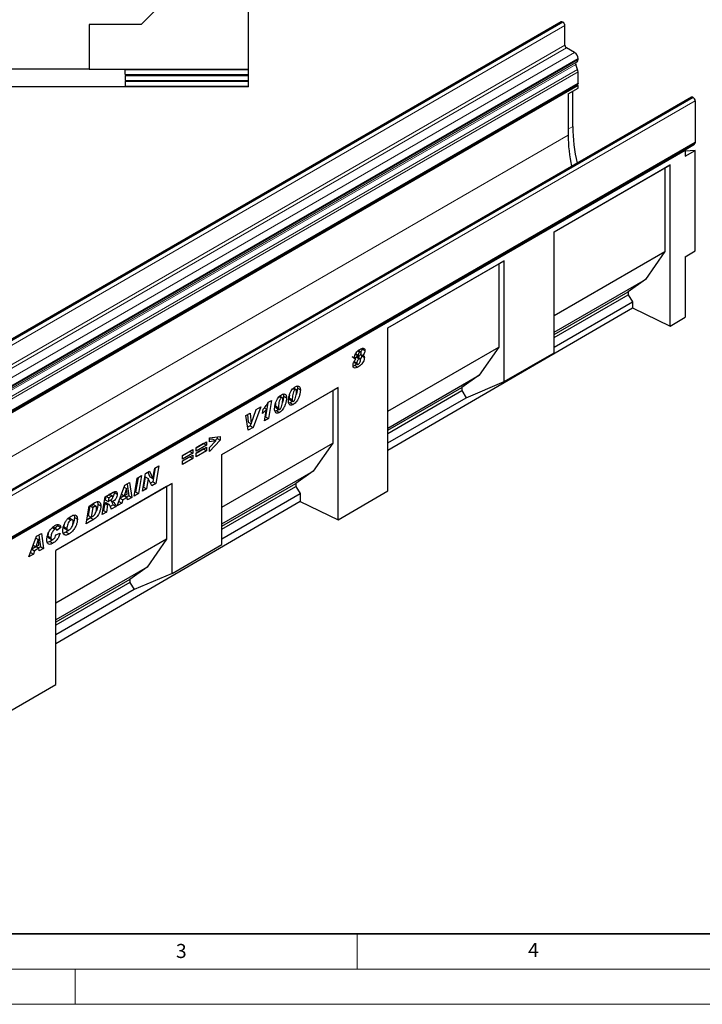
# Model space of a CAD drawing. Units: millimetres. Extents: x 0 to 1506, y 0 to 1228.
# Drawn here: x 117 to 214, y 0 to 140 of the extents above; entities that cross this region are included whole.
import ezdxf

# ---------------------------------------------------------------- set-up
doc = ezdxf.new("R2010")
doc.units = ezdxf.units.MM
doc.styles.add('SLDTEXTSTYLE0', font='TXT', dxfattribs={"width": 0.605})

msp = doc.modelspace()

# ---------------------------------------------------------------- linework, layer by layer
at = {"color": 7, "linetype": 'Continuous', "lineweight": 25}
for p, q in [((149.5754, 132.6618), (149.5754, 159.0018)), ((143.2354, 147.8919), (134.3453, 139.0018)), ((193.9685, 139.3822), (52.5471, 57.7413)), ((134.3453, 139.0018), (126.9854, 139.0018)), ((126.9854, 139.0018), (126.9854, 132.6868)), ((194.2038, 139.3419), (194.1685, 139.3623)), ((194.4867, 136.0758), (194.4867, 138.852)), ((195.8655, 135.0348), (194.6988, 135.7084)), ((196.3605, 134.0459), (196.3605, 134.1775)), ((196.2943, 132.6418), (196.0176, 133.3542)), ((196.0513, 133.6306), (196.2155, 133.7254)), ((126.9854, 132.6868), (104.6654, 132.6868)), ((126.9854, 132.6618), (126.9854, 132.6868)), ((126.9854, 132.6618), (149.5754, 132.6618)), ((132.0754, 132.6167), (149.5754, 132.6244)), ((132.0754, 131.9248), (132.0754, 132.6167)), ((132.0754, 131.9248), (149.5754, 131.9172)), ((132.0754, 131.7848), (149.5754, 131.7924)), ((132.0754, 131.7848), (132.0754, 131.0929)), ((149.5754, 132.6244), (149.5754, 132.6618)), ((149.5754, 131.9172), (149.5754, 132.6244)), ((149.5754, 131.7924), (149.5754, 131.9172)), ((149.5754, 131.0853), (149.5754, 131.7924)), ((196.3605, 130.6744), (196.3605, 132.3179)), ((54.8543, 48.846), (196.2756, 130.4868)), ((196.3604, 130.34), (54.939, 48.6992)), ((128.8254, 130.1909), (102.8254, 130.1909)), ((128.8254, 130.171), (128.8254, 130.1909)), ((149.5754, 130.171), (128.8254, 130.171)), ((132.0754, 131.0929), (149.5754, 131.0853)), ((132.0754, 130.9529), (149.5754, 130.9605)), ((132.0754, 130.9529), (132.0754, 130.261)), ((132.0754, 130.261), (149.5754, 130.2533)), ((149.5754, 130.9605), (149.5754, 131.0853)), ((149.5754, 130.2533), (149.5754, 130.9605)), ((149.5754, 130.171), (149.5754, 130.2533)), ((194.9462, 129.1596), (196.3604, 129.976)), ((196.3604, 130.34), (196.1909, 130.4379)), ((196.3604, 129.976), (196.3604, 130.34)), ((212.4591, 128.7078), (71.0377, 47.067)), ((194.9462, 129.1596), (194.9462, 123.3097)), ((195.6104, 124.5591), (195.6104, 129.5431)), ((212.659, 128.688), (212.6944, 128.6676)), ((212.9772, 128.1777), (212.9772, 122.3066)), ((71.471, 40.4781), (212.8923, 122.119)), ((211.4714, 121.2086), (212.8856, 122.025)), ((212.8076, 122.07), (212.8856, 122.025)), ((211.5632, 121.1556), (71.556, 40.3312)), ((211.4714, 121.2086), (211.5632, 121.1556)), ((211.5632, 121.1556), (211.5632, 120.3391)), ((211.5632, 120.3391), (212.9774, 121.1555)), ((212.9774, 121.1555), (211.5632, 121.029)), ((212.9774, 106.8873), (212.9774, 121.1555)), ((192.9422, 109.5894), (209.4418, 119.1145)), ((209.4418, 119.1145), (208.6729, 118.6704)), ((209.4418, 96.2309), (209.4418, 119.1145)), ((192.9422, 109.5893), (208.6729, 118.6704)), ((208.6729, 118.6704), (208.6729, 106.8224)), ((192.9422, 92.4339), (192.9422, 109.5894)), ((192.9422, 97.7413), (208.6729, 106.8224)), ((208.6729, 106.8224), (205.9046, 102.8559)), ((211.5632, 106.0709), (212.9774, 106.8873)), ((169.3715, 95.9824), (185.8711, 105.5074)), ((169.3715, 95.9822), (185.1022, 105.0634)), ((185.8711, 105.5074), (185.1022, 105.0634)), ((185.1022, 105.0634), (185.1022, 93.2153)), ((185.8711, 88.3519), (185.8711, 105.5074)), ((211.5632, 106.0709), (211.5632, 97.4678)), ((192.9422, 95.3729), (205.9046, 102.8559)), ((205.9046, 102.8559), (203.4439, 101.1083)), ((192.9422, 95.0458), (203.4439, 101.1083)), ((192.9422, 94.6098), (203.4439, 100.6723)), ((203.4439, 101.1083), (203.4439, 100.6723)), ((203.4439, 100.6723), (204.059, 99.6671)), ((192.9422, 93.2495), (204.059, 99.6671)), ((204.059, 99.6671), (204.059, 98.8359)), ((169.3715, 78.6113), (204.059, 98.8359)), ((204.059, 98.8359), (209.4418, 96.2309)), ((209.4418, 96.2309), (211.5632, 97.4678)), ((169.3715, 72.8679), (169.3715, 95.9824)), ((164.7838, 92.3271), (165.1615, 92.109)), ((164.7842, 92.2253), (165.2085, 91.9804)), ((165.1015, 92.7013), (165.395, 92.5319)), ((165.5234, 92.5524), (165.1637, 92.76)), ((165.5216, 92.2091), (165.7766, 92.0619)), ((165.6886, 93.0205), (166.1129, 92.7756)), ((169.3715, 84.1342), (185.1022, 93.2153)), ((185.1022, 93.2153), (182.3339, 89.2488)), ((185.8711, 88.3519), (192.9422, 92.4339)), ((164.3966, 91.7995), (164.3174, 91.8466)), ((164.3966, 91.7995), (164.8208, 91.5546)), ((164.5652, 91.1798), (164.9558, 90.9543)), ((164.5906, 91.0524), (165.0149, 90.8074)), ((164.9685, 90.8454), (164.6814, 90.6501)), ((164.8594, 91.8218), (165.2837, 91.5768)), ((165.4433, 91.5996), (165.019, 91.8445)), ((165.566, 92.1834), (165.6115, 92.0142)), ((165.6115, 92.0142), (166.0358, 91.7693)), ((164.6814, 90.6501), (164.4338, 90.5395)), ((164.6814, 90.6501), (165.1057, 90.4052)), ((169.3715, 81.7658), (182.3339, 89.2488)), ((182.3339, 89.2488), (179.8732, 87.5012)), ((180.4884, 86.0601), (185.8711, 88.3519)), ((145.8008, 77.9839), (162.3004, 87.509)), ((145.8008, 77.9838), (161.5315, 87.0649)), ((155.9082, 87.3639), (156.2012, 87.1947)), ((156.3304, 87.2133), (155.9617, 87.4262)), ((156.5194, 87.4159), (156.9437, 87.171)), ((162.3004, 87.509), (161.5315, 87.0649)), ((161.5315, 87.0649), (161.5315, 79.6083)), ((162.3004, 68.7451), (162.3004, 87.509)), ((169.3715, 81.4387), (179.8732, 87.5012)), ((169.3715, 81.0027), (179.8732, 87.0652)), ((179.8732, 87.5012), (179.8732, 87.0652)), ((179.8732, 87.0652), (180.4884, 86.0601)), ((152.3372, 85.3311), (151.9989, 83.3583)), ((152.3874, 85.4088), (152.8639, 85.6838)), ((152.8639, 85.6838), (152.4232, 83.1134)), ((153.9489, 86.2328), (154.2419, 86.0636)), ((154.3711, 86.0822), (154.0024, 86.2951)), ((154.5601, 86.2848), (154.9843, 86.0399)), ((155.5045, 85.3524), (155.3059, 85.2697)), ((155.3623, 86.0353), (155.3623, 86.0256)), ((155.3623, 86.0256), (155.7866, 85.7807)), ((155.4337, 85.7837), (155.8579, 85.5388)), ((155.5045, 85.3524), (155.9288, 85.1075)), ((155.7866, 85.7904), (155.7866, 85.7807)), ((169.3715, 79.6425), (180.4884, 86.0601)), ((149.1886, 83.5325), (149.7989, 83.8848)), ((149.7989, 83.8848), (149.9677, 82.3565)), ((149.9729, 82.3595), (150.6816, 84.3943)), ((151.3485, 84.7793), (150.2364, 81.851)), ((150.686, 84.3969), (150.6436, 84.2852)), ((150.6816, 84.3943), (151.3485, 84.7793)), ((151.5594, 83.8321), (151.659, 84.4241)), ((151.83, 84.6325), (152.1516, 84.4468)), ((151.8679, 82.7929), (152.1516, 84.4468)), ((153.5452, 84.2213), (153.3466, 84.1386)), ((153.403, 84.9042), (153.403, 84.8945)), ((153.403, 84.8945), (153.8273, 84.6496)), ((153.4744, 84.6527), (153.8986, 84.4077)), ((153.5452, 84.2213), (153.9695, 83.9764)), ((153.8273, 84.6593), (153.8273, 84.6496)), ((149.5366, 81.447), (149.1886, 83.5325)), ((149.4255, 83.6692), (149.5434, 82.6014)), ((149.5434, 82.6014), (149.9677, 82.3565)), ((152.4232, 83.1134), (151.8679, 82.7929)), ((151.9989, 83.3583), (151.9612, 83.3365)), ((151.9989, 83.3583), (152.4232, 83.1134)), ((149.8122, 82.096), (149.462, 81.8938)), ((150.2364, 81.851), (149.5366, 81.447)), ((149.9213, 82.3833), (149.8122, 82.096)), ((149.8122, 82.096), (150.2364, 81.851)), ((149.9677, 82.3565), (149.9729, 82.3595)), ((142.169, 78.9753), (143.6346, 79.8214)), ((143.6346, 79.8214), (143.6346, 79.3167)), ((144.0255, 80.3737), (145.5682, 80.5512)), ((144.0255, 79.823), (144.0255, 80.3737)), ((144.5393, 80.1952), (144.0255, 80.1255)), ((145.5682, 80.033), (144.0255, 78.4437)), ((144.9636, 79.9502), (144.0255, 79.823)), ((144.0255, 79.0027), (144.9636, 79.9502)), ((144.5393, 80.1952), (144.9636, 79.9502)), ((145.144, 80.2779), (144.8753, 80.0012)), ((145.144, 80.5024), (145.144, 80.2779)), ((145.144, 80.2779), (145.5682, 80.033)), ((145.5682, 80.5512), (145.5682, 80.033)), ((140.2354, 77.8591), (141.701, 78.7052)), ((141.2767, 78.4453), (140.2354, 77.8442)), ((141.2767, 78.4603), (141.2767, 78.4453)), ((141.2767, 78.4453), (141.701, 78.2004)), ((141.701, 78.7052), (141.701, 78.2004)), ((143.2104, 79.5616), (142.169, 78.9604)), ((143.6346, 79.3167), (142.169, 78.4706)), ((142.169, 78.2033), (143.6346, 79.0494)), ((142.169, 78.4706), (142.169, 78.9753)), ((143.2104, 78.7896), (142.169, 78.1884)), ((143.6346, 78.5447), (142.169, 77.6986)), ((143.2104, 79.5765), (143.2104, 79.5616)), ((143.2104, 79.5616), (143.6346, 79.3167)), ((143.2104, 78.8045), (143.2104, 78.7896)), ((143.2104, 78.7896), (143.6346, 78.5447)), ((143.6346, 79.0494), (143.6346, 78.5447)), ((144.0255, 78.4437), (144.0255, 79.0027)), ((145.8008, 70.5272), (161.5315, 79.6083)), ((161.5315, 79.6083), (158.7632, 75.6417)), ((141.701, 78.2004), (140.2354, 77.3543)), ((140.2354, 77.0871), (141.701, 77.9332)), ((140.2354, 77.3543), (140.2354, 77.8591)), ((141.2767, 77.6733), (140.2354, 77.0722)), ((141.701, 77.4284), (140.2354, 76.5823)), ((140.2354, 76.5823), (140.2354, 77.0871)), ((141.2767, 77.6883), (141.2767, 77.6733)), ((141.2767, 77.6733), (141.701, 77.4284)), ((141.701, 77.9332), (141.701, 77.4284)), ((142.169, 77.6986), (142.169, 78.2033)), ((145.8008, 65.2198), (145.8008, 77.9839)), ((134.9593, 75.3181), (135.5371, 75.6516)), ((135.2898, 75.5088), (135.5941, 74.8424)), ((135.5371, 75.6516), (136.0184, 74.5974)), ((136.3352, 76.1123), (135.9987, 74.1216)), ((136.0236, 74.6005), (136.2731, 76.0765)), ((136.2731, 76.0765), (136.8512, 76.4102)), ((136.8512, 76.4102), (136.4229, 73.8767)), ((145.8008, 68.1587), (158.7632, 75.6417)), ((158.7632, 75.6417), (156.3025, 73.8941)), ((133.37, 72.1143), (133.7959, 74.6464)), ((133.9031, 74.7083), (133.5685, 72.7187)), ((133.7959, 74.6464), (134.4186, 75.0059)), ((134.4186, 75.0059), (133.9927, 72.4738)), ((134.5322, 72.7852), (134.9593, 75.3181)), ((134.9336, 74.8318), (134.6861, 73.3639)), ((134.9388, 74.8348), (134.9336, 74.8318)), ((134.9336, 74.8318), (135.3579, 74.5868)), ((134.9388, 74.8348), (135.3631, 74.5899)), ((135.3579, 74.5868), (135.1104, 73.1189)), ((135.3631, 74.5899), (135.3579, 74.5868)), ((135.842, 73.5413), (135.3631, 74.5899)), ((135.5941, 74.8424), (136.0184, 74.5974)), ((135.9987, 74.1216), (135.6649, 73.9289)), ((135.9987, 74.1216), (136.4229, 73.8767)), ((136.0184, 74.5974), (136.0236, 74.6005)), ((138.7326, 73.9035), (122.2329, 64.3785)), ((137.9636, 73.4595), (122.2329, 64.3784)), ((129.23, 72.0106), (130.3726, 72.6702)), ((130.5056, 72.7257), (130.5184, 72.6402)), ((130.9221, 70.7011), (132.0394, 73.6324)), ((132.2797, 73.1778), (131.9406, 72.1502)), ((131.9407, 73.3734), (132.2797, 73.1778)), ((131.9426, 73.3784), (132.2849, 73.1808)), ((132.0394, 73.6324), (132.7148, 74.0223)), ((132.2849, 73.1808), (132.2797, 73.1778)), ((132.3436, 72.3828), (132.2849, 73.1808)), ((132.3527, 73.8133), (132.5806, 72.1484)), ((132.7148, 74.0223), (133.0049, 71.9035)), ((133.5685, 72.7187), (133.4613, 72.6568)), ((133.5685, 72.7187), (133.9927, 72.4738)), ((135.1104, 73.1189), (134.5322, 72.7852)), ((134.6861, 73.3639), (134.6237, 73.3279)), ((134.6861, 73.3639), (135.1104, 73.1189)), ((136.4229, 73.8767), (135.842, 73.5413)), ((138.7326, 73.9035), (137.9636, 73.4595)), ((137.9636, 73.4595), (137.9636, 66.0028)), ((138.7326, 61.1394), (138.7326, 73.9035)), ((145.8008, 67.8317), (156.3025, 73.8941)), ((145.8008, 67.3956), (156.3025, 73.4581)), ((156.3025, 73.8941), (156.3025, 73.4581)), ((156.3025, 73.4581), (156.9177, 72.453)), ((162.3004, 68.7451), (169.3715, 72.8679)), ((156.9177, 71.35), (122.2329, 51.127)), ((128.8085, 69.481), (129.23, 72.0106)), ((129.3325, 72.0698), (129.2533, 71.5934)), ((129.2533, 71.5934), (129.6775, 71.3485)), ((129.348, 72.0787), (129.7595, 71.8412)), ((129.7595, 71.8412), (129.6775, 71.3485)), ((129.6775, 71.3485), (129.7957, 71.4167)), ((130.0777, 72.0249), (129.7595, 71.8412)), ((130.3117, 72.1001), (129.8874, 72.345)), ((129.9848, 71.5361), (130.3513, 71.3245)), ((130.5184, 72.6402), (130.9427, 72.3953)), ((131.161, 71.3277), (131.5842, 71.0834)), ((131.3392, 71.7954), (131.7441, 71.5617)), ((131.9278, 72.1575), (131.3502, 71.8241)), ((131.5585, 72.3707), (131.9406, 72.1502)), ((131.7441, 71.5617), (131.5842, 71.0834)), ((132.3769, 71.927), (131.7441, 71.5617)), ((131.9406, 72.1502), (132.3436, 72.3828)), ((131.9655, 72.1645), (132.3769, 71.927)), ((132.5806, 72.1484), (132.287, 71.9789)), ((132.4038, 71.5565), (132.3769, 71.927)), ((133.0049, 71.9035), (132.4038, 71.5565)), ((132.5806, 72.1484), (133.0049, 71.9035)), ((133.9927, 72.4738), (133.37, 72.1143)), ((145.8008, 66.0354), (156.9177, 72.453)), ((156.9177, 72.453), (156.9177, 71.35)), ((156.9177, 71.35), (162.3004, 68.7451)), ((126.5406, 68.1717), (126.9569, 70.6983)), ((127.0549, 70.7103), (126.8331, 69.3649)), ((126.9569, 70.6983), (127.7813, 71.1743)), ((127.2618, 70.8298), (127.0549, 70.7103)), ((127.0549, 70.7103), (127.4792, 70.4654)), ((127.4792, 70.4654), (127.2574, 69.12)), ((127.6861, 70.5848), (127.4792, 70.4654)), ((127.9493, 70.6481), (127.525, 70.893)), ((128.1991, 70.9477), (128.6234, 70.7028)), ((129.0014, 70.0821), (128.8988, 70.0229)), ((129.1709, 71.1005), (129.0014, 70.0821)), ((129.0014, 70.0821), (129.4256, 69.8372)), ((129.2079, 71.1218), (129.1709, 71.1005)), ((129.1709, 71.1005), (129.5952, 70.8556)), ((129.2079, 71.1218), (129.6321, 70.8769)), ((129.8019, 70.9116), (129.3777, 71.1565)), ((129.5952, 70.8556), (129.4256, 69.8372)), ((129.6321, 70.8769), (129.5952, 70.8556)), ((130.3642, 70.8689), (129.9598, 70.6354)), ((130.7884, 70.6239), (130.1151, 70.2352)), ((130.3642, 70.8689), (130.7884, 70.6239)), ((131.5842, 71.0834), (130.9221, 70.7011)), ((123.9658, 68.9123), (124.3516, 68.6896)), ((124.6099, 68.7247), (124.1856, 68.9696)), ((124.8719, 69.0534), (125.2961, 68.8085)), ((127.5957, 68.7808), (126.5406, 68.1717)), ((127.1714, 69.0257), (126.6298, 68.7131)), ((126.8331, 69.3649), (127.2574, 69.12)), ((127.1714, 69.0257), (127.5957, 68.7808)), ((127.2574, 69.12), (127.5185, 69.2707)), ((129.4256, 69.8372), (128.8085, 69.481)), ((121.6759, 67.6348), (122.1002, 67.3899)), ((122.319, 67.4157), (121.8947, 67.6606)), ((122.5268, 67.8727), (122.0775, 67.5551)), ((122.9511, 67.6278), (122.3854, 67.2279)), ((122.3854, 67.2279), (122.3854, 67.24)), ((122.4753, 68.0617), (122.5268, 67.8727)), ((122.5268, 67.8727), (122.9511, 67.6278)), ((123.3805, 67.7336), (123.8048, 67.4887)), ((123.4768, 67.5035), (123.901, 67.2585)), ((124.0447, 67.2517), (123.6923, 66.9876)), ((118.3948, 63.4692), (119.5121, 66.4006)), ((119.7523, 65.9459), (119.4132, 64.9183)), ((119.4134, 66.1416), (119.7523, 65.9459)), ((119.4152, 66.1465), (119.7576, 65.9489)), ((119.5121, 66.4006), (120.1875, 66.7904)), ((119.7576, 65.9489), (119.7523, 65.9459)), ((119.8162, 65.1509), (119.7576, 65.9489)), ((119.8253, 66.5814), (120.0533, 64.9165)), ((120.1875, 66.7904), (120.4775, 64.6716)), ((121.1126, 66.4184), (121.5369, 66.1735)), ((121.2077, 66.1786), (121.632, 65.9337)), ((121.4067, 65.6682), (121.831, 65.4232)), ((137.9636, 66.0028), (122.2329, 56.9217)), ((122.2569, 66.6192), (122.8483, 66.8567)), ((123.6923, 66.9876), (124.1166, 66.7427)), ((137.9636, 66.0028), (135.1953, 62.0363)), ((118.8119, 64.5635), (119.2168, 64.3298)), ((119.4005, 64.9256), (118.8228, 64.5922)), ((119.0312, 65.1388), (119.4132, 64.9183)), ((119.2168, 64.3298), (119.0569, 63.8515)), ((119.8496, 64.6951), (119.2168, 64.3298)), ((119.4132, 64.9183), (119.8162, 65.1509)), ((119.4381, 64.9326), (119.8496, 64.6951)), ((120.0533, 64.9165), (119.7596, 64.747)), ((119.8765, 64.3246), (119.8496, 64.6951)), ((120.4775, 64.6716), (119.8765, 64.3246)), ((120.0533, 64.9165), (120.4775, 64.6716)), ((122.2329, 45.3836), (122.2329, 64.3785)), ((138.7326, 61.1394), (145.8008, 65.2198)), ((119.0569, 63.8515), (118.3948, 63.4692)), ((118.6336, 64.0958), (119.0569, 63.8515)), ((135.1953, 62.0363), (122.2329, 54.5533)), ((135.1953, 62.0363), (132.7346, 60.2887)), ((132.7346, 60.2887), (122.2329, 54.2262)), ((132.7346, 60.2887), (132.7346, 59.8527)), ((138.7326, 61.1394), (133.3498, 58.8476)), ((132.7346, 59.8527), (122.2329, 53.7902)), ((133.3498, 58.8476), (122.2329, 52.4299)), ((132.7346, 59.8527), (133.3498, 58.8476)), ((115.1619, 41.2608), (122.2329, 45.3836))]:
    msp.add_line(p, q, dxfattribs=at)
at = {"color": 8, "linetype": 'Continuous', "lineweight": 18}
for p, q in [((52.7471, 57.7215), (194.1685, 139.3623)), ((52.7825, 57.7011), (194.2038, 139.3419)), ((53.0653, 57.2112), (194.4867, 138.852)), ((53.0653, 54.435), (194.4867, 136.0758)), ((53.2775, 54.0676), (194.6988, 135.7084)), ((54.4442, 53.394), (195.8655, 135.0348)), ((54.9392, 52.5367), (196.3605, 134.1775)), ((54.5963, 51.7134), (196.0176, 133.3542)), ((54.63, 51.9898), (196.0513, 133.6306)), ((54.7942, 52.0846), (196.2155, 133.7254)), ((54.9392, 52.4051), (196.3605, 134.0459)), ((54.8729, 51.0009), (196.2943, 132.6418)), ((54.8732, 51.0001), (196.2946, 132.6409)), ((54.9392, 50.6771), (196.3605, 132.3179)), ((54.9392, 49.0336), (196.3605, 130.6744)), ((212.659, 128.688), (71.2377, 47.0472)), ((212.6944, 128.6676), (71.273, 47.0268)), ((212.9772, 128.1777), (71.5559, 46.5369)), ((194.9462, 124.1756), (195.6104, 124.5591)), ((54.939, 42.4853), (194.9462, 123.3097)), ((71.5559, 40.6658), (212.9772, 122.3066)), ((155.3623, 86.0353), (155.7866, 85.7904)), ((153.403, 84.9042), (153.8273, 84.6593)), ((129.6662, 72.2624), (130.0777, 72.0249)), ((127.2618, 70.8298), (127.6861, 70.5848))]:
    msp.add_line(p, q, dxfattribs=at)
at = {"color": 7, "linetype": 'Continuous', "lineweight": 35}
msp.add_line((20, 10), (415, 10), dxfattribs=at)
at = {"color": 7, "linetype": 'Continuous', "lineweight": 18}
for p, q in [((165, 10), (165, 5)), ((15, 5), (415, 5)), ((125, 5), (125, 0)), ((0, 0), (420, 0))]:
    msp.add_line(p, q, dxfattribs=at)
at = {"color": 7, "linetype": 'Continuous', "lineweight": 25, "flags": 128}
for points in [[(196.3605, 130.6744), (196.3385, 130.5591), (196.2756, 130.4868), (196.2756, 130.4868)], [(212.9772, 122.3066), (212.9552, 122.1913), (212.8924, 122.119), (212.8923, 122.119)]]:
    msp.add_lwpolyline(points, dxfattribs=at)
at = {"color": 7, "linetype": 'Continuous', "lineweight": 25}
for centre, radius, start, end in [((194.0513, 139.1988), 0.2012, 54.382423, 114.307119), ((193.8726, 138.8241), 0.6147, 2.605478, 57.394522), ((194.9472, 136.0968), 0.461, 182.605478, 237.394522), ((195.2859, 134.1286), 1.0758, 2.605478, 57.394522), ((196.2097, 133.4711), 0.2248, 134.787244, 211.317356), ((196.0101, 134.0114), 0.3521, 305.691745, 5.621371), ((195.6314, 132.3844), 0.7111, 21.148855, 21.220585), ((195.4501, 132.3004), 0.9106, 1.102814, 21.961352), ((212.5419, 128.5244), 0.2012, 54.382423, 114.307119), ((212.3631, 128.1497), 0.6147, 2.605478, 57.394522), ((219.4494, 124.7226), 23.8395, 180.393, 193.057054), ((217.6005, 123.4819), 22.655, 180.435479, 191.742976)]:
    msp.add_arc(centre, radius, start, end, dxfattribs=at)
for points, knots in [([(164.6216, 91.8186), (164.6299, 91.9012), (164.6465, 92.0665), (164.7759, 92.3294), (164.9495, 92.5748), (165.1695, 92.7774), (165.3275, 92.8755), (165.4066, 92.9246)], [0, 0, 0, 0, 0.18603274, 0.37250866, 0.55916628, 0.77936988, 1, 1, 1, 1]), ([(165.395, 92.5319), (165.3591, 92.5063), (165.2873, 92.4552), (165.2111, 92.3296), (165.1677, 92.2099), (165.1636, 92.1426), (165.1615, 92.109)], [0, 0, 0, 0, 0.279321209, 0.558955329, 0.779427373, 1, 1, 1, 1]), ([(165.3508, 92.0016), (165.3856, 92.0282), (165.4555, 92.0817), (165.5258, 92.2067), (165.5673, 92.3236), (165.5711, 92.3893), (165.5729, 92.4221)], [0, 0, 0, 0, 0.27870693, 0.55878383, 0.77935183, 1, 1, 1, 1]), ([(165.5729, 92.4221), (165.5711, 92.4525), (165.5674, 92.5132), (165.5224, 92.5627), (165.459, 92.5642), (165.4163, 92.5427), (165.395, 92.5319)], [0, 0, 0, 0, 0.28036401, 0.55936946, 0.77943996, 1, 1, 1, 1]), ([(165.4066, 92.9246), (165.4868, 92.9675), (165.647, 93.0533), (165.8801, 93.1075), (166.0396, 93.0443), (166.1052, 92.9102), (166.1104, 92.8205), (166.1129, 92.7756)], [0, 0, 0, 0, 0.2508376, 0.50102646, 0.74957373, 0.8747344, 1, 1, 1, 1]), ([(165.6886, 93.0205), (165.6828, 92.9534), (165.671, 92.8192), (165.6038, 92.6416), (165.5417, 92.5618), (165.527, 92.543)], [0, 0, 0, 0, 0.43348479, 0.86672401, 1, 1, 1, 1]), ([(166.1129, 92.7756), (166.1076, 92.708), (166.0971, 92.5727), (165.9823, 92.3073), (165.8546, 92.1549), (165.7766, 92.0619)], [0, 0, 0, 0, 0.28014375, 0.56012879, 1, 1, 1, 1]), ([(164.4159, 90.6374), (164.4223, 90.7229), (164.4351, 90.8937), (164.5715, 91.2294), (164.7263, 91.4313), (164.8208, 91.5546)], [0, 0, 0, 0, 0.28014795, 0.56019815, 1, 1, 1, 1]), ([(164.5316, 91.1992), (164.5335, 91.1621), (164.5369, 91.0959), (164.5764, 91.0688), (164.5938, 91.057)], [0, 0, 0, 0, 0.56092423, 1, 1, 1, 1]), ([(164.8208, 91.5546), (164.7592, 91.5739), (164.6492, 91.6084), (164.63, 91.7544), (164.6216, 91.8186)], [0, 0, 0, 0, 0.560161934, 1, 1, 1, 1]), ([(164.8594, 91.8218), (164.8038, 91.7879), (164.7319, 91.7441), (164.6866, 91.6595), (164.6764, 91.6404)], [0, 0, 0, 0, 0.7741993, 1, 1, 1, 1]), ([(165.0148, 91.8384), (165.01, 91.8437), (164.991, 91.8646), (164.9328, 91.8567), (164.8839, 91.8334), (164.8594, 91.8218)], [0, 0, 0, 0, 0.14515461, 0.5723996, 1, 1, 1, 1]), ([(165.2837, 91.5768), (165.2306, 91.5401), (165.1245, 91.4668), (165.0227, 91.2752), (164.9659, 91.1022), (164.9592, 91.0036), (164.9558, 90.9543)], [0, 0, 0, 0, 0.27938344, 0.5579868, 0.7790134, 1, 1, 1, 1]), ([(164.9558, 90.9543), (164.9585, 90.9184), (164.9639, 90.8469), (165.0214, 90.7941), (165.096, 90.7919), (165.1467, 90.8169), (165.172, 90.8294)], [0, 0, 0, 0, 0.28002716, 0.55921032, 0.77946665, 1, 1, 1, 1]), ([(166.0358, 91.7693), (166.0261, 91.6694), (166.0068, 91.4694), (165.8614, 91.1484), (165.6596, 90.8405), (165.3938, 90.5855), (165.2018, 90.4653), (165.1057, 90.4052)], [0, 0, 0, 0, 0.18620134, 0.37275487, 0.55938274, 0.77942731, 1, 1, 1, 1]), ([(165.1615, 92.109), (165.1633, 92.0771), (165.1669, 92.0136), (165.2177, 91.9672), (165.2841, 91.968), (165.3285, 91.9904), (165.3508, 92.0016)], [0, 0, 0, 0, 0.28037615, 0.55870672, 0.77920229, 1, 1, 1, 1]), ([(165.172, 90.8294), (165.2247, 90.8671), (165.33, 90.9424), (165.4652, 91.1893), (165.4842, 91.3547), (165.4958, 91.4557)], [0, 0, 0, 0, 0.28020311, 0.56034015, 1, 1, 1, 1]), ([(165.4958, 91.4557), (165.494, 91.4917), (165.4904, 91.5634), (165.4325, 91.6142), (165.3583, 91.6137), (165.3086, 91.5891), (165.2837, 91.5768)], [0, 0, 0, 0, 0.28047863, 0.55886252, 0.77933956, 1, 1, 1, 1]), ([(165.6115, 92.0142), (165.6043, 91.9141), (165.5929, 91.7551), (165.5141, 91.5892), (165.4849, 91.5278)], [0, 0, 0, 0, 0.62998511, 1, 1, 1, 1]), ([(165.7766, 92.0619), (165.8159, 92.0578), (165.8943, 92.0498), (166.0085, 91.9735), (166.0254, 91.8466), (166.0358, 91.7693)], [0, 0, 0, 0, 0.28143896, 0.56230298, 1, 1, 1, 1]), ([(165.1057, 90.4052), (165.0126, 90.3563), (164.8272, 90.2587), (164.5863, 90.2526), (164.4376, 90.3964), (164.4231, 90.557), (164.4159, 90.6374)], [0, 0, 0, 0, 0.28111173, 0.56029924, 0.77997229, 1, 1, 1, 1]), ([(155.2466, 85.642), (155.2549, 85.771), (155.2716, 86.029), (155.3807, 86.4459), (155.5325, 86.8354), (155.733, 87.1744), (155.9614, 87.448), (156.1309, 87.5619), (156.2157, 87.6188)], [0, 0, 0, 0, 0.18675785, 0.37368819, 0.56033682, 0.70704382, 0.85350852, 1, 1, 1, 1]), ([(156.2012, 87.1947), (156.1537, 87.1529), (156.0579, 87.0686), (155.9468, 86.8087), (155.8638, 86.5011), (155.8077, 86.1372), (155.7936, 85.906), (155.7866, 85.7904)], [0, 0, 0, 0, 0.12292322, 0.24785892, 0.49823356, 0.74916887, 1, 1, 1, 1]), ([(156.9437, 87.171), (156.9362, 87.0363), (156.9211, 86.7668), (156.8108, 86.3301), (156.6513, 85.9209), (156.4376, 85.5669), (156.1957, 85.284), (156.0178, 85.1663), (155.9288, 85.1075)], [0, 0, 0, 0, 0.1868117, 0.37369564, 0.56030476, 0.70695264, 0.85342558, 1, 1, 1, 1]), ([(155.9907, 85.5589), (156.0155, 85.5767), (156.0652, 85.6125), (156.1479, 85.7288), (156.2462, 85.9531), (156.3265, 86.2724), (156.3835, 86.6426), (156.397, 86.8789), (156.4037, 86.9971)], [0, 0, 0, 0, 0.06223243, 0.12463657, 0.2493869, 0.49928245, 0.74969685, 1, 1, 1, 1]), ([(156.4037, 86.9971), (156.4019, 87.0374), (156.3983, 87.1178), (156.359, 87.2035), (156.2866, 87.2358), (156.2297, 87.2084), (156.2012, 87.1947)], [0, 0, 0, 0, 0.28085537, 0.5606941, 0.77994427, 1, 1, 1, 1]), ([(156.2157, 87.6188), (156.3255, 87.6672), (156.545, 87.7641), (156.7998, 87.6866), (156.929, 87.4624), (156.9388, 87.2683), (156.9437, 87.171)], [0, 0, 0, 0, 0.2796648, 0.55922116, 0.77921382, 1, 1, 1, 1]), ([(156.5194, 87.4159), (156.5104, 87.2814), (156.4925, 87.0122), (156.4309, 86.707), (156.3665, 86.5498), (156.3615, 86.5377)], [0, 0, 0, 0, 0.47984499, 0.95987553, 1, 1, 1, 1]), ([(156.4794, 87.7071), (156.4821, 87.7026), (156.5243, 87.6323), (156.5218, 87.5205), (156.5194, 87.4159)], [0, 0, 0, 0, 0.064085579, 1, 1, 1, 1]), ([(151.659, 84.4241), (151.8077, 84.5939), (152.0733, 84.8969), (152.2914, 85.2524), (152.3874, 85.4088)], [0, 0, 0, 0, 0.56000432, 1, 1, 1, 1]), ([(153.2873, 84.5109), (153.2956, 84.6399), (153.3123, 84.8979), (153.4213, 85.3148), (153.5731, 85.7043), (153.7737, 86.0433), (154.0021, 86.3169), (154.1716, 86.4308), (154.2563, 86.4877)], [0, 0, 0, 0, 0.186757847, 0.373688188, 0.560336819, 0.707043817, 0.853508521, 1, 1, 1, 1]), ([(153.4458, 85.3533), (153.4402, 85.32), (153.4144, 85.1656), (153.408, 85.0192), (153.403, 84.9042)], [0, 0, 0, 0, 0.21542827, 1, 1, 1, 1]), ([(154.2419, 86.0636), (154.1944, 86.0218), (154.0986, 85.9375), (153.9875, 85.6776), (153.9045, 85.37), (153.8484, 85.0061), (153.8343, 84.7749), (153.8273, 84.6593)], [0, 0, 0, 0, 0.12292322, 0.24785892, 0.49823356, 0.74916887, 1, 1, 1, 1]), ([(154.9843, 86.0399), (154.9768, 85.9052), (154.9618, 85.6357), (154.8515, 85.199), (154.6919, 84.7898), (154.4783, 84.4359), (154.2364, 84.1529), (154.0585, 84.0352), (153.9695, 83.9764)], [0, 0, 0, 0, 0.186811701, 0.373695638, 0.560304764, 0.706952643, 0.853425582, 1, 1, 1, 1]), ([(154.0313, 84.4278), (154.0562, 84.4456), (154.1058, 84.4814), (154.1886, 84.5977), (154.2869, 84.822), (154.3671, 85.1413), (154.4242, 85.5116), (154.4376, 85.7479), (154.4444, 85.866)], [0, 0, 0, 0, 0.06223243, 0.12463657, 0.2493869, 0.49928245, 0.74969685, 1, 1, 1, 1]), ([(154.4444, 85.866), (154.4426, 85.9063), (154.4389, 85.9867), (154.3997, 86.0724), (154.3273, 86.1047), (154.2704, 86.0773), (154.2419, 86.0636)], [0, 0, 0, 0, 0.280855367, 0.560694099, 0.77994427, 1, 1, 1, 1]), ([(154.2563, 86.4877), (154.3661, 86.5361), (154.5857, 86.6331), (154.8405, 86.5555), (154.9697, 86.3314), (154.9794, 86.1372), (154.9843, 86.0399)], [0, 0, 0, 0, 0.2796648, 0.55922116, 0.77921382, 1, 1, 1, 1]), ([(154.5601, 86.2848), (154.5511, 86.1503), (154.5332, 85.8811), (154.4716, 85.5759), (154.4071, 85.4187), (154.4022, 85.4066)], [0, 0, 0, 0, 0.47984499, 0.95987553, 1, 1, 1, 1]), ([(154.5201, 86.576), (154.5228, 86.5715), (154.565, 86.5012), (154.5624, 86.3894), (154.5601, 86.2848)], [0, 0, 0, 0, 0.064085579, 1, 1, 1, 1]), ([(155.9288, 85.1075), (155.8543, 85.0704), (155.7054, 84.9963), (155.5031, 85.0029), (155.3444, 85.1185), (155.2579, 85.3454), (155.2504, 85.543), (155.2466, 85.642)], [0, 0, 0, 0, 0.186771475, 0.373178073, 0.559618604, 0.779499168, 1, 1, 1, 1]), ([(155.4051, 86.4844), (155.3995, 86.4511), (155.3737, 86.2967), (155.3673, 86.1503), (155.3623, 86.0353)], [0, 0, 0, 0, 0.21542827, 1, 1, 1, 1]), ([(155.3623, 86.0256), (155.3667, 85.9496), (155.3721, 85.8544), (155.4169, 85.7903), (155.4324, 85.7857), (155.4343, 85.7851)], [0, 0, 0, 0, 0.7761188, 0.97184854, 1, 1, 1, 1]), ([(155.7932, 85.5762), (155.7846, 85.5663), (155.6969, 85.4643), (155.5958, 85.4055), (155.5045, 85.3524)], [0, 0, 0, 0, 0.09780048, 1, 1, 1, 1]), ([(155.7866, 85.7807), (155.7898, 85.7024), (155.7938, 85.6043), (155.8508, 85.539), (155.9048, 85.52), (155.9564, 85.5434), (155.9907, 85.5589)], [0, 0, 0, 0, 0.49920641, 0.62510149, 0.75059289, 1, 1, 1, 1]), ([(152.1516, 84.4468), (152.046, 84.3204), (151.8573, 84.0946), (151.6504, 83.9124), (151.5594, 83.8321)], [0, 0, 0, 0, 0.55973648, 1, 1, 1, 1]), ([(153.9695, 83.9764), (153.895, 83.9393), (153.7461, 83.8652), (153.5438, 83.8718), (153.3851, 83.9874), (153.2986, 84.2143), (153.2911, 84.4119), (153.2873, 84.5109)], [0, 0, 0, 0, 0.18677148, 0.37317807, 0.5596186, 0.77949917, 1, 1, 1, 1]), ([(153.403, 84.8945), (153.4073, 84.8185), (153.4128, 84.7233), (153.4576, 84.6592), (153.4731, 84.6546), (153.475, 84.654)], [0, 0, 0, 0, 0.7761188, 0.97184854, 1, 1, 1, 1]), ([(153.8338, 84.4451), (153.8253, 84.4352), (153.7376, 84.3332), (153.6365, 84.2744), (153.5452, 84.2213)], [0, 0, 0, 0, 0.09780048, 1, 1, 1, 1]), ([(153.8273, 84.6496), (153.8305, 84.5713), (153.8345, 84.4732), (153.8915, 84.4079), (153.9455, 84.3889), (153.997, 84.4123), (154.0313, 84.4278)], [0, 0, 0, 0, 0.499206405, 0.625101486, 0.750592887, 1, 1, 1, 1]), ([(130.3726, 72.6702), (130.4552, 72.7133), (130.6195, 72.7992), (130.8192, 72.7632), (130.926, 72.6086), (130.9371, 72.4664), (130.9427, 72.3953)], [0, 0, 0, 0, 0.28091918, 0.55908685, 0.77944904, 1, 1, 1, 1]), ([(127.7813, 71.1743), (127.8652, 71.2186), (128.0327, 71.3071), (128.2767, 71.3559), (128.4792, 71.2631), (128.6052, 71.0353), (128.6173, 70.8137), (128.6234, 70.7028)], [0, 0, 0, 0, 0.18719305, 0.37388247, 0.56005901, 0.77973985, 1, 1, 1, 1]), ([(128.1359, 71.3108), (128.1451, 71.296), (128.2003, 71.2066), (128.1997, 71.0655), (128.1991, 70.9477)], [0, 0, 0, 0, 0.16522436, 1, 1, 1, 1]), ([(129.8861, 72.3427), (129.8814, 72.3461), (129.8667, 72.3566), (129.8264, 72.3525), (129.7919, 72.3341), (129.7722, 72.3236)], [0, 0, 0, 0, 0.16963297, 0.52709805, 1, 1, 1, 1]), ([(129.7957, 71.4167), (129.908, 71.4793), (130.0484, 71.5576), (130.2134, 71.6959), (130.2859, 71.7899), (130.337, 71.9), (130.3466, 71.9695), (130.3513, 72.0042)], [0, 0, 0, 0, 0.50101822, 0.62605198, 0.7508575, 0.87566221, 1, 1, 1, 1]), ([(129.95, 71.5485), (129.9986, 71.5102), (130.1041, 71.4269), (130.23, 71.1812), (130.3133, 70.9873), (130.3642, 70.8689)], [0, 0, 0, 0, 0.24914367, 0.54110944, 1, 1, 1, 1]), ([(130.3513, 72.0042), (130.3504, 72.021), (130.3487, 72.0546), (130.3288, 72.0907), (130.2972, 72.1105), (130.2135, 72.1029), (130.1381, 72.0595), (130.0777, 72.0249)], [0, 0, 0, 0, 0.12520832, 0.25024627, 0.37529817, 0.50025771, 1, 1, 1, 1]), ([(130.5184, 72.6402), (130.5111, 72.5307), (130.498, 72.3365), (130.3924, 72.1353), (130.3463, 72.0474)], [0, 0, 0, 0, 0.56333961, 1, 1, 1, 1]), ([(130.9427, 72.3953), (130.9331, 72.2868), (130.914, 72.07), (130.7608, 71.7394), (130.5575, 71.4919), (130.4201, 71.3804), (130.3513, 71.3245)], [0, 0, 0, 0, 0.27965073, 0.55885244, 0.77911709, 1, 1, 1, 1]), ([(130.3513, 71.3245), (130.4082, 71.2801), (130.5223, 71.1911), (130.6546, 70.9367), (130.7377, 70.7426), (130.7884, 70.6239)], [0, 0, 0, 0, 0.27909235, 0.55941276, 1, 1, 1, 1]), ([(127.5171, 70.8812), (127.5089, 70.8903), (127.4783, 70.9247), (127.3775, 70.8887), (127.3004, 70.8494), (127.2618, 70.8298)], [0, 0, 0, 0, 0.15282242, 0.57551166, 1, 1, 1, 1]), ([(127.5185, 69.2707), (127.5602, 69.298), (127.6436, 69.3523), (127.7978, 69.525), (127.9216, 69.8), (128.0117, 70.1215), (128.0252, 70.3217), (128.032, 70.4217)], [0, 0, 0, 0, 0.125287043, 0.250383588, 0.498866688, 0.749531248, 1, 1, 1, 1]), ([(128.6234, 70.7028), (128.6166, 70.5745), (128.603, 70.318), (128.4807, 69.8985), (128.3141, 69.5116), (128.0916, 69.1852), (127.848, 68.9515), (127.6798, 68.8377), (127.5957, 68.7808)], [0, 0, 0, 0, 0.18675503, 0.37346043, 0.5601024, 0.70644722, 0.85327825, 1, 1, 1, 1]), ([(128.032, 70.4217), (128.0285, 70.478), (128.0214, 70.5899), (127.931, 70.677), (127.804, 70.6474), (127.7255, 70.6057), (127.6861, 70.5848)], [0, 0, 0, 0, 0.28055161, 0.55823599, 0.77864892, 1, 1, 1, 1]), ([(128.1991, 70.9477), (128.1916, 70.8197), (128.1767, 70.5636), (128.0812, 70.2036), (127.9803, 69.9916), (127.9442, 69.916)], [0, 0, 0, 0, 0.39149536, 0.78288668, 1, 1, 1, 1]), ([(129.37, 71.1429), (129.357, 71.1523), (129.3161, 71.1821), (129.2518, 71.1463), (129.2079, 71.1218)], [0, 0, 0, 0, 0.31726294, 1, 1, 1, 1]), ([(130.1151, 70.2352), (130.0579, 70.3813), (129.9722, 70.6003), (129.8756, 70.8572), (129.7592, 70.9407), (129.6747, 70.8983), (129.6321, 70.8769)], [0, 0, 0, 0, 0.50170689, 0.75231638, 0.87538784, 1, 1, 1, 1]), ([(123.2134, 67.1575), (123.2227, 67.3011), (123.2414, 67.5882), (123.3904, 68.0581), (123.6034, 68.4822), (123.8618, 68.8302), (124.1342, 69.086), (124.3222, 69.2029), (124.4163, 69.2614)], [0, 0, 0, 0, 0.18666804, 0.37331921, 0.55978639, 0.70654353, 0.85307625, 1, 1, 1, 1]), ([(124.3516, 68.6896), (124.3082, 68.6608), (124.2214, 68.6034), (124.0643, 68.42), (123.9246, 68.1393), (123.8342, 67.8036), (123.8146, 67.5937), (123.8048, 67.4887)], [0, 0, 0, 0, 0.12512237, 0.25016201, 0.4992453, 0.74961522, 1, 1, 1, 1]), ([(124.1804, 68.9625), (124.1754, 68.9686), (124.1475, 69.0027), (124.0897, 69.0018), (124.0424, 68.9817), (124.037, 68.9794)], [0, 0, 0, 0, 0.16171225, 0.90352431, 1, 1, 1, 1]), ([(125.2961, 68.8085), (125.2865, 68.6679), (125.2672, 68.3869), (125.1196, 67.9265), (124.8779, 67.4591), (124.5322, 67.0151), (124.2551, 66.8335), (124.1166, 66.7427)], [0, 0, 0, 0, 0.18692238, 0.37370942, 0.56029939, 0.78006589, 1, 1, 1, 1]), ([(124.1511, 67.2971), (124.2144, 67.3416), (124.341, 67.4306), (124.4903, 67.6634), (124.6011, 67.9192), (124.6702, 68.1916), (124.6932, 68.3734), (124.7047, 68.4643)], [0, 0, 0, 0, 0.18601364, 0.37220982, 0.55920213, 0.77968818, 1, 1, 1, 1]), ([(124.7047, 68.4643), (124.7015, 68.5256), (124.6951, 68.6476), (124.6046, 68.7453), (124.4797, 68.7528), (124.3943, 68.7107), (124.3516, 68.6896)], [0, 0, 0, 0, 0.28058833, 0.55906392, 0.77927143, 1, 1, 1, 1]), ([(124.4163, 69.2614), (124.5017, 69.3066), (124.6724, 69.3969), (124.9212, 69.4477), (125.1308, 69.3611), (125.2728, 69.1446), (125.2884, 68.9206), (125.2961, 68.8085)], [0, 0, 0, 0, 0.18717928, 0.37397197, 0.560231, 0.77994247, 1, 1, 1, 1]), ([(124.8719, 69.0534), (124.8609, 68.9133), (124.839, 68.6332), (124.7453, 68.2907), (124.6522, 68.1165), (124.6368, 68.0877)], [0, 0, 0, 0, 0.45513899, 0.90994842, 1, 1, 1, 1]), ([(124.805, 69.4065), (124.8128, 69.3952), (124.8709, 69.312), (124.8714, 69.1733), (124.8719, 69.0534)], [0, 0, 0, 0, 0.13513189, 1, 1, 1, 1]), ([(127.4426, 69.2269), (127.4358, 69.2202), (127.3497, 69.1347), (127.2569, 69.078), (127.1714, 69.0257)], [0, 0, 0, 0, 0.07869167, 1, 1, 1, 1]), ([(120.9455, 65.8696), (120.9557, 66.0094), (120.9761, 66.289), (121.1119, 66.7443), (121.3427, 67.2145), (121.6899, 67.6523), (121.9644, 67.8342), (122.1018, 67.9253)], [0, 0, 0, 0, 0.1868698, 0.37390302, 0.5605535, 0.78003681, 1, 1, 1, 1]), ([(122.1002, 67.3899), (122.035, 67.3407), (121.9046, 67.2422), (121.7451, 67.0042), (121.6332, 66.7364), (121.5557, 66.4512), (121.5432, 66.266), (121.5369, 66.1735)], [0, 0, 0, 0, 0.18594393, 0.37235979, 0.5591404, 0.77963045, 1, 1, 1, 1]), ([(121.8886, 67.6511), (121.8794, 67.6596), (121.8504, 67.6866), (121.8008, 67.6854), (121.7654, 67.6708), (121.762, 67.6694)], [0, 0, 0, 0, 0.29650931, 0.93378652, 1, 1, 1, 1]), ([(122.3854, 67.24), (122.3824, 67.2868), (122.3764, 67.3803), (122.2939, 67.4359), (122.1979, 67.4363), (122.1327, 67.4053), (122.1002, 67.3899)], [0, 0, 0, 0, 0.2799764, 0.55836391, 0.77927808, 1, 1, 1, 1]), ([(122.1018, 67.9253), (122.2151, 67.983), (122.4411, 68.0981), (122.7229, 68.0743), (122.9003, 67.9016), (122.9342, 67.7191), (122.9511, 67.6278)], [0, 0, 0, 0, 0.28056519, 0.55970148, 0.77972754, 1, 1, 1, 1]), ([(124.1166, 66.7427), (124.0308, 66.6975), (123.8594, 66.6071), (123.611, 66.5542), (123.3865, 66.61), (123.2343, 66.8189), (123.2204, 67.0445), (123.2134, 67.1575)], [0, 0, 0, 0, 0.18720594, 0.37415514, 0.56075387, 0.7799646, 1, 1, 1, 1]), ([(123.4424, 68.1317), (123.4346, 68.1051), (123.3939, 67.967), (123.3865, 67.8378), (123.3805, 67.7336)], [0, 0, 0, 0, 0.1929039, 1, 1, 1, 1]), ([(123.3805, 67.7336), (123.3843, 67.6754), (123.3911, 67.5715), (123.4541, 67.5293), (123.4818, 67.5108)], [0, 0, 0, 0, 0.5608172, 1, 1, 1, 1]), ([(123.8048, 67.4887), (123.8098, 67.4325), (123.8199, 67.3202), (123.9113, 67.2373), (124.0306, 67.236), (124.1109, 67.2767), (124.1511, 67.2971)], [0, 0, 0, 0, 0.27990179, 0.5591403, 0.77921712, 1, 1, 1, 1]), ([(121.831, 65.4232), (121.7453, 65.3781), (121.5741, 65.2878), (121.3267, 65.2411), (121.1108, 65.3152), (120.9667, 65.5317), (120.9526, 65.7569), (120.9455, 65.8696)], [0, 0, 0, 0, 0.18719676, 0.37401903, 0.56047591, 0.77990756, 1, 1, 1, 1]), ([(121.4067, 65.6682), (121.3202, 65.6197), (121.182, 65.5423), (121.0544, 65.5278), (121.0067, 65.5224)], [0, 0, 0, 0, 0.62639554, 1, 1, 1, 1]), ([(121.185, 66.8615), (121.169, 66.8071), (121.1239, 66.6532), (121.1171, 66.5106), (121.1126, 66.4184)], [0, 0, 0, 0, 0.35300353, 1, 1, 1, 1]), ([(121.1126, 66.4184), (121.116, 66.3635), (121.1224, 66.2578), (121.1813, 66.2061), (121.2096, 66.1812)], [0, 0, 0, 0, 0.51882153, 1, 1, 1, 1]), ([(121.7537, 65.9285), (121.7366, 65.9103), (121.628, 65.7946), (121.5079, 65.726), (121.4067, 65.6682)], [0, 0, 0, 0, 0.15726288, 1, 1, 1, 1]), ([(121.5369, 66.1735), (121.5412, 66.1202), (121.5497, 66.0138), (121.6245, 65.9203), (121.7354, 65.9106), (121.8114, 65.9491), (121.8495, 65.9684)], [0, 0, 0, 0, 0.28037962, 0.55976822, 0.77947001, 1, 1, 1, 1]), ([(122.8483, 66.8567), (122.8002, 66.6934), (122.704, 66.3669), (122.4349, 65.9306), (122.1292, 65.6131), (121.9304, 65.4865), (121.831, 65.4232)], [0, 0, 0, 0, 0.27965769, 0.5593874, 0.77948161, 1, 1, 1, 1]), ([(121.8495, 65.9684), (121.9043, 66.007), (122.0139, 66.0843), (122.1647, 66.3288), (122.2219, 66.509), (122.2569, 66.6192)], [0, 0, 0, 0, 0.27937674, 0.55890035, 1, 1, 1, 1]), ([(123.6923, 66.9876), (123.6059, 66.9399), (123.4581, 66.8583), (123.3202, 66.8389), (123.263, 66.8309)], [0, 0, 0, 0, 0.58465351, 1, 1, 1, 1])]:
    msp.add_open_spline(points, degree=3, knots=knots, dxfattribs=at)

# ---------------------------------------------------------------- texts
at = {"color": 7, "linetype": 'Continuous', "lineweight": 18, "char_height": 2, "attachment_point": 2, "style": 'SLDTEXTSTYLE0'}
for s, insert in [('3', (140.0453, 8.5647)), ('4', (190.0227, 8.7073))]:
    msp.add_mtext(s, dxfattribs=dict(at, insert=insert))

doc.saveas('drawing.dxf')
